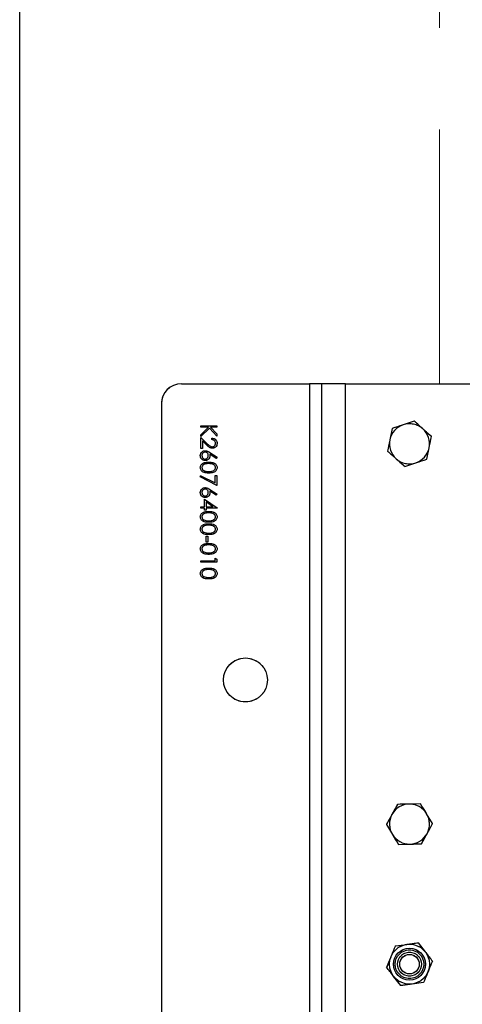
# Model space of a CAD drawing. Units: inches. Extents: x 0.3 to 7.9, y 0.2 to 11.3.
# Drawn here: x 0.8 to 1.3, y 7.1 to 8.1 of the extents above; entities that cross this region are included whole.
import ezdxf

# ---------------------------------------------------------------- set-up
doc = ezdxf.new("R2010")
doc.units = ezdxf.units.IN
doc.header["$MEASUREMENT"] = 0
doc.linetypes.add('PHANTOM', pattern=[0.5, 0.25, -0.05, 0.05, -0.05, 0.05, -0.05])

msp = doc.modelspace()

# ---------------------------------------------------------------- linework, layer by layer
at = {"color": 7, "linetype": 'Continuous', "lineweight": 25}
for p, q in [((0.82677, 0.15748), (0.82677, 11.33858)), ((0.98588, 7.73393), (1.11187, 7.73393)), ((1.11187, 7.73393), (1.11187, 5.23787)), ((1.12368, 7.73393), (1.11187, 7.73393)), ((1.12368, 7.73393), (1.12368, 5.23787)), ((1.1473, 7.73393), (1.12368, 7.73393)), ((1.1473, 5.23787), (1.1473, 7.73393)), ((1.1473, 7.73393), (1.27328, 7.73393)), ((0.9662, 7.71424), (0.9662, 5.25755)), ((1.00486, 7.69254), (1.02061, 7.69254)), ((1.00486, 7.69113), (1.00486, 7.69254)), ((1.01246, 7.69113), (1.00486, 7.69113)), ((1.00486, 7.68382), (1.01246, 7.69113)), ((1.01355, 7.69029), (1.00486, 7.68194)), ((1.02061, 7.68255), (1.01355, 7.69029)), ((1.01462, 7.69113), (1.02061, 7.68456)), ((1.02061, 7.69113), (1.01462, 7.69113)), ((1.02061, 7.69254), (1.02061, 7.69113)), ((1.19337, 7.69005), (1.19103, 7.67892)), ((1.21497, 7.69712), (1.20417, 7.69358)), ((1.00486, 7.68194), (1.00486, 7.68382)), ((1.00486, 7.68103), (1.01138, 7.67493)), ((1.00486, 7.67033), (1.00486, 7.68103)), ((1.01577, 7.67901), (1.01577, 7.68043)), ((1.02061, 7.68456), (1.02061, 7.68255)), ((1.00648, 7.67033), (1.00486, 7.67033)), ((1.00648, 7.67766), (1.00648, 7.67033)), ((1.01068, 7.67372), (1.00648, 7.67766)), ((1.22722, 7.6597), (1.22956, 7.67083)), ((1.02016, 7.66056), (1.0138, 7.66472)), ((1.01383, 7.66635), (1.02102, 7.66165)), ((1.02102, 7.66165), (1.02016, 7.66056)), ((1.20562, 7.65263), (1.21642, 7.65617)), ((1.00446, 7.64227), (1.00513, 7.64349)), ((1.02061, 7.63399), (1.00446, 7.64227)), ((1.00513, 7.64349), (1.019, 7.63638)), ((1.019, 7.64368), (1.02061, 7.64368)), ((1.019, 7.63638), (1.019, 7.64368)), ((1.02061, 7.64368), (1.02061, 7.63399)), ((1.02016, 7.62422), (1.0138, 7.62838)), ((1.01383, 7.63001), (1.02102, 7.62531)), ((1.02102, 7.62531), (1.02016, 7.62422)), ((1.00486, 7.61299), (1.0085, 7.61299)), ((1.00486, 7.61158), (1.00486, 7.61299)), ((1.0085, 7.62046), (1.02102, 7.61187)), ((1.0085, 7.61299), (1.0085, 7.62046)), ((1.01011, 7.61769), (1.01011, 7.61299)), ((1.01695, 7.61299), (1.01011, 7.61769)), ((1.01011, 7.61299), (1.01695, 7.61299)), ((1.0085, 7.61158), (1.00486, 7.61158)), ((1.0085, 7.60976), (1.0085, 7.61158)), ((1.01011, 7.60976), (1.0085, 7.60976)), ((1.01011, 7.61158), (1.01011, 7.60976)), ((1.02102, 7.61158), (1.01011, 7.61158)), ((1.02102, 7.61187), (1.02102, 7.61158)), ((1.01011, 7.58412), (1.01173, 7.58412)), ((1.01011, 7.57806), (1.01011, 7.58412)), ((1.01173, 7.58412), (1.01173, 7.57806)), ((1.01173, 7.57806), (1.01011, 7.57806)), ((1.00486, 7.55989), (1.019, 7.55989)), ((1.00486, 7.55848), (1.00486, 7.55989)), ((1.02061, 7.55848), (1.00486, 7.55848)), ((1.019, 7.56232), (1.02061, 7.56139)), ((1.019, 7.55989), (1.019, 7.56232)), ((1.02061, 7.56139), (1.02061, 7.55848)), ((1.22119, 7.3208), (1.20983, 7.32054)), ((1.23302, 7.30139), (1.22711, 7.3111)), ((1.18757, 7.30033), (1.19348, 7.29062)), ((1.19939, 7.28091), (1.21075, 7.28118)), ((1.19638, 7.18104), (1.20765, 7.18257)), ((1.21891, 7.1841), (1.22586, 7.17511)), ((1.20168, 7.14203), (1.19472, 7.15102)), ((1.2242, 7.14509), (1.21294, 7.14356))]:
    msp.add_line(p, q, dxfattribs=at)
at = {"color": 7, "linetype": 'PHANTOM', "lineweight": 18}
for p, q in [((1.23982, 7.73393), (1.23982, 8.83236)), ((0.98588, 7.73393), (1.11187, 7.73393)), ((1.11187, 7.73393), (1.11187, 5.23787)), ((1.12368, 7.73393), (1.11187, 7.73393)), ((1.12368, 7.73393), (1.12368, 5.23787)), ((1.1473, 7.73393), (1.12368, 7.73393)), ((1.1473, 5.23787), (1.1473, 7.73393)), ((1.1473, 7.73393), (1.27328, 7.73393)), ((0.9662, 7.71424), (0.9662, 5.25755)), ((1.00486, 7.69254), (1.02061, 7.69254)), ((1.00486, 7.69113), (1.00486, 7.69254)), ((1.01246, 7.69113), (1.00486, 7.69113)), ((1.00486, 7.68382), (1.01246, 7.69113)), ((1.01355, 7.69029), (1.00486, 7.68194)), ((1.02061, 7.68255), (1.01355, 7.69029)), ((1.01462, 7.69113), (1.02061, 7.68456)), ((1.02061, 7.69113), (1.01462, 7.69113)), ((1.02061, 7.69254), (1.02061, 7.69113)), ((1.19337, 7.69005), (1.19103, 7.67892)), ((1.21497, 7.69712), (1.20417, 7.69358)), ((1.00486, 7.68194), (1.00486, 7.68382)), ((1.00486, 7.68103), (1.01138, 7.67493)), ((1.00486, 7.67033), (1.00486, 7.68103)), ((1.01577, 7.67901), (1.01577, 7.68043)), ((1.02061, 7.68456), (1.02061, 7.68255)), ((1.00648, 7.67033), (1.00486, 7.67033)), ((1.00648, 7.67766), (1.00648, 7.67033)), ((1.01068, 7.67372), (1.00648, 7.67766)), ((1.22722, 7.6597), (1.22956, 7.67083)), ((1.02016, 7.66056), (1.0138, 7.66472)), ((1.01383, 7.66635), (1.02102, 7.66165)), ((1.02102, 7.66165), (1.02016, 7.66056)), ((1.20562, 7.65263), (1.21642, 7.65617)), ((1.00446, 7.64227), (1.00513, 7.64349)), ((1.02061, 7.63399), (1.00446, 7.64227)), ((1.00513, 7.64349), (1.019, 7.63638)), ((1.019, 7.64368), (1.02061, 7.64368)), ((1.019, 7.63638), (1.019, 7.64368)), ((1.02061, 7.64368), (1.02061, 7.63399)), ((1.02016, 7.62422), (1.0138, 7.62838)), ((1.01383, 7.63001), (1.02102, 7.62531)), ((1.02102, 7.62531), (1.02016, 7.62422)), ((1.00486, 7.61299), (1.0085, 7.61299)), ((1.00486, 7.61158), (1.00486, 7.61299)), ((1.0085, 7.62046), (1.02102, 7.61187)), ((1.0085, 7.61299), (1.0085, 7.62046)), ((1.01695, 7.61299), (1.01011, 7.61769)), ((1.01011, 7.61769), (1.01011, 7.61299)), ((1.01011, 7.61299), (1.01695, 7.61299)), ((1.0085, 7.61158), (1.00486, 7.61158)), ((1.0085, 7.60976), (1.0085, 7.61158)), ((1.01011, 7.60976), (1.0085, 7.60976)), ((1.01011, 7.61158), (1.01011, 7.60976)), ((1.02102, 7.61158), (1.01011, 7.61158)), ((1.02102, 7.61187), (1.02102, 7.61158)), ((1.01011, 7.58412), (1.01173, 7.58412)), ((1.01011, 7.57806), (1.01011, 7.58412)), ((1.01173, 7.58412), (1.01173, 7.57806)), ((1.01173, 7.57806), (1.01011, 7.57806)), ((1.00486, 7.55989), (1.019, 7.55989)), ((1.00486, 7.55848), (1.00486, 7.55989)), ((1.02061, 7.55848), (1.00486, 7.55848)), ((1.019, 7.56232), (1.02061, 7.56139)), ((1.019, 7.55989), (1.019, 7.56232)), ((1.02061, 7.56139), (1.02061, 7.55848)), ((1.22119, 7.3208), (1.20983, 7.32054)), ((1.23302, 7.30139), (1.22711, 7.3111)), ((1.18757, 7.30033), (1.19348, 7.29062)), ((1.19939, 7.28091), (1.21075, 7.28118)), ((1.19638, 7.18104), (1.20765, 7.18257)), ((1.21891, 7.1841), (1.22586, 7.17511)), ((1.20168, 7.14203), (1.19472, 7.15102)), ((1.2242, 7.14509), (1.21294, 7.14356))]:
    msp.add_line(p, q, dxfattribs=at)
at = {"color": 7, "linetype": 'Continuous', "lineweight": 25}
for centre, radius in [((1.04888, 7.44259), 0.02165), ((1.21029, 7.16306), 0.01969), ((1.21029, 7.16306), 0.01562), ((1.21029, 7.16306), 0.01406), ((1.21029, 7.16306), 0.01181), ((1.21029, 7.16306), 0.00963)]:
    msp.add_circle(centre, radius, dxfattribs=at)
at = {"color": 7, "linetype": 'PHANTOM', "lineweight": 18}
for centre, radius in [((1.04888, 7.44259), 0.02165), ((1.21029, 7.16306), 0.01969), ((1.21029, 7.16306), 0.01562), ((1.21029, 7.16306), 0.01406), ((1.21029, 7.16306), 0.01181), ((1.21029, 7.16306), 0.00963)]:
    msp.add_circle(centre, radius, dxfattribs=at)
at = {"color": 7, "linetype": 'Continuous', "lineweight": 25}
for centre, start, end in [((0.98588, 7.71424), 90, 180), ((1.21029, 7.67487), 108.13038, 168.13038), ((1.21029, 7.67487), 48.13038, 108.13038), ((1.21029, 7.67487), 348.13038, 48.13038), ((1.21029, 7.67487), 168.13038, 228.13038), ((1.21029, 7.67487), 288.13038, 348.13038), ((1.21029, 7.67487), 228.13038, 288.13038), ((1.21029, 7.30086), 91.33905, 151.33905), ((1.21029, 7.30086), 31.33905, 91.33905), ((1.21029, 7.30086), 151.33905, 211.33905), ((1.21029, 7.30086), 331.33905, 31.33905), ((1.21029, 7.30086), 211.33905, 271.33905), ((1.21029, 7.30086), 271.33905, 331.33905)]:
    msp.add_arc(centre, 0.01969, start, end, dxfattribs=at)
at = {"color": 7, "linetype": 'PHANTOM', "lineweight": 18}
for centre, start, end in [((0.98588, 7.71424), 90, 180), ((1.21029, 7.67487), 108.13038, 168.13038), ((1.21029, 7.67487), 48.13038, 108.13038), ((1.21029, 7.67487), 348.13038, 48.13038), ((1.21029, 7.67487), 168.13038, 228.13038), ((1.21029, 7.67487), 288.13038, 348.13038), ((1.21029, 7.67487), 228.13038, 288.13038), ((1.21029, 7.30086), 91.33905, 151.33905), ((1.21029, 7.30086), 31.33905, 91.33905), ((1.21029, 7.30086), 151.33905, 211.33905), ((1.21029, 7.30086), 331.33905, 31.33905), ((1.21029, 7.30086), 211.33905, 271.33905), ((1.21029, 7.30086), 271.33905, 331.33905)]:
    msp.add_arc(centre, 0.01969, start, end, dxfattribs=at)
at = {"color": 7, "linetype": 'Continuous', "lineweight": 25}
for points, knots in [([(1.20417, 7.69358), (1.20391, 7.6935), (1.20026, 7.6923), (1.19669, 7.69113), (1.19337, 7.69005)], [0, 0, 0, 0, 0.0702006, 1, 1, 1, 1]), ([(1.22343, 7.68953), (1.22117, 7.69156), (1.21831, 7.69413), (1.21555, 7.6966), (1.21497, 7.69712)], [0, 0, 0, 0, 0.788999, 1, 1, 1, 1]), ([(1.23189, 7.68195), (1.22975, 7.68387), (1.22696, 7.68637), (1.2241, 7.68894), (1.22343, 7.68953)], [0, 0, 0, 0, 0.768151, 1, 1, 1, 1]), ([(1.01577, 7.68043), (1.01653, 7.68034), (1.01806, 7.68015), (1.01981, 7.67881), (1.02086, 7.6771), (1.02097, 7.67589), (1.02102, 7.67529)], [0, 0, 0, 0, 0.280033, 0.559551, 0.779669, 1, 1, 1, 1]), ([(1.22956, 7.67083), (1.22961, 7.67109), (1.2304, 7.67485), (1.23118, 7.67853), (1.23189, 7.68195)], [0, 0, 0, 0, 0.070201, 1, 1, 1, 1]), ([(1.01633, 7.67053), (1.01571, 7.6706), (1.01446, 7.67073), (1.01257, 7.67199), (1.0114, 7.67306), (1.01068, 7.67372)], [0, 0, 0, 0, 0.279288, 0.559154, 1, 1, 1, 1]), ([(1.01138, 7.67493), (1.01216, 7.67417), (1.01324, 7.67312), (1.01492, 7.67207), (1.01578, 7.67199), (1.01621, 7.67195)], [0, 0, 0, 0, 0.560755, 0.780531, 1, 1, 1, 1]), ([(1.0194, 7.67536), (1.01935, 7.6759), (1.01924, 7.67698), (1.01825, 7.67819), (1.01702, 7.67884), (1.01619, 7.67896), (1.01577, 7.67901)], [0, 0, 0, 0, 0.279729, 0.558969, 0.779193, 1, 1, 1, 1]), ([(1.01621, 7.67195), (1.0167, 7.67201), (1.01767, 7.67215), (1.0187, 7.67311), (1.01931, 7.67421), (1.01937, 7.67498), (1.0194, 7.67536)], [0, 0, 0, 0, 0.279151, 0.55896, 0.779341, 1, 1, 1, 1]), ([(1.02102, 7.67529), (1.02095, 7.67459), (1.02082, 7.67319), (1.01954, 7.67163), (1.01798, 7.67068), (1.01688, 7.67058), (1.01633, 7.67053)], [0, 0, 0, 0, 0.27989, 0.559224, 0.779582, 1, 1, 1, 1]), ([(1.19103, 7.67892), (1.19097, 7.67866), (1.19018, 7.6749), (1.18941, 7.67122), (1.18869, 7.6678)], [0, 0, 0, 0, 0.070201, 1, 1, 1, 1]), ([(1.00446, 7.66334), (1.00455, 7.66405), (1.00471, 7.66545), (1.00599, 7.66704), (1.0076, 7.66795), (1.0087, 7.66806), (1.00926, 7.66811)], [0, 0, 0, 0, 0.279672, 0.559096, 0.779558, 1, 1, 1, 1]), ([(1.00928, 7.65842), (1.00856, 7.6585), (1.00712, 7.65867), (1.00553, 7.66001), (1.00462, 7.66165), (1.00451, 7.66278), (1.00446, 7.66334)], [0, 0, 0, 0, 0.2796932, 0.5589577, 0.779486, 1, 1, 1, 1]), ([(1.0092, 7.6667), (1.00872, 7.66663), (1.00775, 7.66649), (1.00675, 7.66551), (1.00616, 7.66441), (1.0061, 7.66365), (1.00608, 7.66327)], [0, 0, 0, 0, 0.278993, 0.558795, 0.779267, 1, 1, 1, 1]), ([(1.00608, 7.66327), (1.00612, 7.66278), (1.00622, 7.66182), (1.00703, 7.66069), (1.00806, 7.65995), (1.00882, 7.65987), (1.0092, 7.65983)], [0, 0, 0, 0, 0.280022, 0.559893, 0.780009, 1, 1, 1, 1]), ([(1.01233, 7.66339), (1.01229, 7.66387), (1.01221, 7.66483), (1.01138, 7.66593), (1.01033, 7.66659), (1.00957, 7.66666), (1.0092, 7.6667)], [0, 0, 0, 0, 0.280131, 0.559468, 0.779693, 1, 1, 1, 1]), ([(1.0092, 7.65983), (1.00969, 7.65991), (1.01068, 7.66005), (1.01168, 7.66108), (1.01225, 7.66222), (1.01231, 7.663), (1.01233, 7.66339)], [0, 0, 0, 0, 0.2787843, 0.5585977, 0.7791439, 1, 1, 1, 1]), ([(1.00926, 7.66811), (1.01018, 7.66796), (1.01183, 7.66768), (1.01322, 7.66676), (1.01383, 7.66635)], [0, 0, 0, 0, 0.558276, 1, 1, 1, 1]), ([(1.01395, 7.66309), (1.01387, 7.6624), (1.01371, 7.66102), (1.01245, 7.65949), (1.01091, 7.65856), (1.00983, 7.65847), (1.00928, 7.65842)], [0, 0, 0, 0, 0.2796384, 0.5593258, 0.7795267, 1, 1, 1, 1]), ([(1.0138, 7.66472), (1.01385, 7.66442), (1.01393, 7.66388), (1.01394, 7.66333), (1.01395, 7.66309)], [0, 0, 0, 0, 0.55991, 1, 1, 1, 1]), ([(1.18869, 7.6678), (1.18927, 7.66728), (1.19203, 7.66481), (1.19489, 7.66224), (1.19715, 7.66022)], [0, 0, 0, 0, 0.211001, 1, 1, 1, 1]), ([(1.00446, 7.65154), (1.0045, 7.652), (1.00457, 7.65292), (1.0052, 7.65418), (1.00614, 7.65519), (1.00851, 7.65665), (1.01086, 7.65674), (1.01273, 7.6568)], [0, 0, 0, 0, 0.125289, 0.250563, 0.375842, 0.501316, 1, 1, 1, 1]), ([(1.01273, 7.6461), (1.01084, 7.64619), (1.00801, 7.64632), (1.0054, 7.64846), (1.00457, 7.65015), (1.0045, 7.65108), (1.00446, 7.65154)], [0, 0, 0, 0, 0.499403, 0.74877, 0.874383, 1, 1, 1, 1]), ([(1.01274, 7.65539), (1.01127, 7.65538), (1.00906, 7.65536), (1.00692, 7.65385), (1.00619, 7.65257), (1.00611, 7.65185), (1.00608, 7.65149)], [0, 0, 0, 0, 0.500306, 0.749093, 0.874601, 1, 1, 1, 1]), ([(1.00608, 7.65149), (1.00613, 7.65106), (1.00624, 7.6502), (1.00714, 7.64887), (1.00816, 7.6484), (1.00878, 7.64811)], [0, 0, 0, 0, 0.280257, 0.560781, 1, 1, 1, 1]), ([(1.01273, 7.6568), (1.01461, 7.65674), (1.01696, 7.65667), (1.01933, 7.6552), (1.02027, 7.65418), (1.0209, 7.65292), (1.02098, 7.652), (1.02102, 7.65154)], [0, 0, 0, 0, 0.498691, 0.624167, 0.749473, 0.874745, 1, 1, 1, 1]), ([(1.02102, 7.65154), (1.02098, 7.65108), (1.0209, 7.65015), (1.02008, 7.64846), (1.01746, 7.64633), (1.01462, 7.64619), (1.01273, 7.6461)], [0, 0, 0, 0, 0.1256, 0.251197, 0.500581, 1, 1, 1, 1]), ([(1.0194, 7.65149), (1.01937, 7.65185), (1.01929, 7.65258), (1.01874, 7.65353), (1.01797, 7.6543), (1.01604, 7.65533), (1.01421, 7.65537), (1.01274, 7.65539)], [0, 0, 0, 0, 0.125142, 0.250408, 0.375537, 0.500854, 1, 1, 1, 1]), ([(1.01274, 7.64752), (1.0142, 7.64758), (1.01639, 7.64766), (1.01856, 7.64914), (1.01929, 7.65041), (1.01936, 7.65113), (1.0194, 7.65149)], [0, 0, 0, 0, 0.500088, 0.749029, 0.874603, 1, 1, 1, 1]), ([(1.19715, 7.66022), (1.19782, 7.65962), (1.20068, 7.65705), (1.20347, 7.65455), (1.20562, 7.65263)], [0, 0, 0, 0, 0.231849, 1, 1, 1, 1]), ([(1.21642, 7.65617), (1.21667, 7.65625), (1.22032, 7.65745), (1.2239, 7.65862), (1.22722, 7.6597)], [0, 0, 0, 0, 0.070201, 1, 1, 1, 1]), ([(1.00878, 7.64811), (1.00951, 7.64791), (1.0108, 7.64755), (1.01215, 7.64753), (1.01274, 7.64752)], [0, 0, 0, 0, 0.559599, 1, 1, 1, 1]), ([(1.00446, 7.627), (1.00455, 7.6277), (1.00471, 7.62911), (1.00599, 7.6307), (1.0076, 7.63161), (1.0087, 7.63172), (1.00926, 7.63177)], [0, 0, 0, 0, 0.279672, 0.559096, 0.779558, 1, 1, 1, 1]), ([(1.00926, 7.63177), (1.01018, 7.63162), (1.01183, 7.63134), (1.01322, 7.63042), (1.01383, 7.63001)], [0, 0, 0, 0, 0.558276, 1, 1, 1, 1]), ([(1.00928, 7.62208), (1.00856, 7.62216), (1.00712, 7.62233), (1.00553, 7.62367), (1.00462, 7.62531), (1.00451, 7.62644), (1.00446, 7.627)], [0, 0, 0, 0, 0.2796932, 0.5589577, 0.779486, 1, 1, 1, 1]), ([(1.0092, 7.63036), (1.00872, 7.63029), (1.00775, 7.63015), (1.00675, 7.62917), (1.00616, 7.62806), (1.0061, 7.6273), (1.00608, 7.62692)], [0, 0, 0, 0, 0.278993, 0.558795, 0.779267, 1, 1, 1, 1]), ([(1.00608, 7.62692), (1.00612, 7.62644), (1.00622, 7.62547), (1.00703, 7.62435), (1.00806, 7.62361), (1.00882, 7.62353), (1.0092, 7.62349)], [0, 0, 0, 0, 0.280022, 0.559893, 0.780009, 1, 1, 1, 1]), ([(1.01233, 7.62705), (1.01229, 7.62753), (1.01221, 7.62849), (1.01138, 7.62959), (1.01033, 7.63025), (1.00957, 7.63032), (1.0092, 7.63036)], [0, 0, 0, 0, 0.2801307, 0.5594682, 0.7796927, 1, 1, 1, 1]), ([(1.0092, 7.62349), (1.00969, 7.62356), (1.01068, 7.62371), (1.01168, 7.62474), (1.01225, 7.62588), (1.01231, 7.62666), (1.01233, 7.62705)], [0, 0, 0, 0, 0.278784, 0.558598, 0.779144, 1, 1, 1, 1]), ([(1.01395, 7.62675), (1.01387, 7.62606), (1.01371, 7.62468), (1.01245, 7.62315), (1.01091, 7.62221), (1.00983, 7.62212), (1.00928, 7.62208)], [0, 0, 0, 0, 0.2796384, 0.5593258, 0.7795267, 1, 1, 1, 1]), ([(1.0138, 7.62838), (1.01385, 7.62808), (1.01393, 7.62754), (1.01394, 7.62699), (1.01395, 7.62675)], [0, 0, 0, 0, 0.55991, 1, 1, 1, 1]), ([(1.00446, 7.60308), (1.0045, 7.60354), (1.00457, 7.60446), (1.0052, 7.60572), (1.00614, 7.60674), (1.00851, 7.60819), (1.01086, 7.60828), (1.01273, 7.60835)], [0, 0, 0, 0, 0.125289, 0.250563, 0.375842, 0.501316, 1, 1, 1, 1]), ([(1.01273, 7.59765), (1.01084, 7.59774), (1.00801, 7.59787), (1.0054, 7.60001), (1.00457, 7.60169), (1.0045, 7.60262), (1.00446, 7.60308)], [0, 0, 0, 0, 0.499403, 0.74877, 0.874383, 1, 1, 1, 1]), ([(1.01274, 7.60694), (1.01127, 7.60693), (1.00906, 7.60691), (1.00692, 7.60539), (1.00619, 7.60412), (1.00611, 7.6034), (1.00608, 7.60304)], [0, 0, 0, 0, 0.500306, 0.749093, 0.874601, 1, 1, 1, 1]), ([(1.00608, 7.60304), (1.00613, 7.60261), (1.00624, 7.60175), (1.00714, 7.60042), (1.00816, 7.59995), (1.00878, 7.59966)], [0, 0, 0, 0, 0.280257, 0.560781, 1, 1, 1, 1]), ([(1.01273, 7.60835), (1.01461, 7.60829), (1.01696, 7.60821), (1.01933, 7.60675), (1.02027, 7.60572), (1.0209, 7.60447), (1.02098, 7.60354), (1.02102, 7.60308)], [0, 0, 0, 0, 0.498691, 0.624167, 0.749473, 0.874745, 1, 1, 1, 1]), ([(1.02102, 7.60308), (1.02098, 7.60262), (1.0209, 7.60169), (1.02008, 7.6), (1.01746, 7.59788), (1.01462, 7.59774), (1.01273, 7.59765)], [0, 0, 0, 0, 0.1256, 0.251197, 0.500581, 1, 1, 1, 1]), ([(1.0194, 7.60304), (1.01937, 7.6034), (1.01929, 7.60412), (1.01874, 7.60508), (1.01797, 7.60584), (1.01604, 7.60688), (1.01421, 7.60691), (1.01274, 7.60694)], [0, 0, 0, 0, 0.125142, 0.250408, 0.375537, 0.500854, 1, 1, 1, 1]), ([(1.01274, 7.59906), (1.0142, 7.59912), (1.01639, 7.59921), (1.01856, 7.60068), (1.01929, 7.60196), (1.01936, 7.60268), (1.0194, 7.60304)], [0, 0, 0, 0, 0.500088, 0.749029, 0.874603, 1, 1, 1, 1]), ([(1.00446, 7.59097), (1.0045, 7.59143), (1.00457, 7.59235), (1.0052, 7.59361), (1.00614, 7.59462), (1.00851, 7.59608), (1.01086, 7.59617), (1.01273, 7.59624)], [0, 0, 0, 0, 0.125289, 0.250563, 0.375842, 0.501316, 1, 1, 1, 1]), ([(1.01274, 7.59482), (1.01127, 7.59481), (1.00906, 7.5948), (1.00692, 7.59328), (1.00619, 7.592), (1.00611, 7.59128), (1.00608, 7.59092)], [0, 0, 0, 0, 0.500306, 0.749093, 0.874601, 1, 1, 1, 1]), ([(1.00878, 7.59966), (1.00951, 7.59946), (1.0108, 7.5991), (1.01215, 7.59907), (1.01274, 7.59906)], [0, 0, 0, 0, 0.559599, 1, 1, 1, 1]), ([(1.01273, 7.59624), (1.01461, 7.59617), (1.01696, 7.5961), (1.01933, 7.59463), (1.02027, 7.59361), (1.0209, 7.59235), (1.02098, 7.59143), (1.02102, 7.59097)], [0, 0, 0, 0, 0.498691, 0.624167, 0.749473, 0.874745, 1, 1, 1, 1]), ([(1.0194, 7.59092), (1.01937, 7.59128), (1.01929, 7.59201), (1.01874, 7.59296), (1.01797, 7.59373), (1.01604, 7.59476), (1.01421, 7.5948), (1.01274, 7.59482)], [0, 0, 0, 0, 0.125142, 0.250408, 0.375537, 0.500854, 1, 1, 1, 1]), ([(1.01273, 7.58553), (1.01084, 7.58562), (1.00801, 7.58575), (1.0054, 7.58789), (1.00457, 7.58958), (1.0045, 7.59051), (1.00446, 7.59097)], [0, 0, 0, 0, 0.499403, 0.74877, 0.874383, 1, 1, 1, 1]), ([(1.00608, 7.59092), (1.00613, 7.59049), (1.00624, 7.58963), (1.00714, 7.5883), (1.00816, 7.58783), (1.00878, 7.58754)], [0, 0, 0, 0, 0.280257, 0.560781, 1, 1, 1, 1]), ([(1.00878, 7.58754), (1.00951, 7.58734), (1.0108, 7.58699), (1.01215, 7.58696), (1.01274, 7.58695)], [0, 0, 0, 0, 0.559599, 1, 1, 1, 1]), ([(1.02102, 7.59097), (1.02098, 7.59051), (1.0209, 7.58958), (1.02008, 7.58789), (1.01746, 7.58576), (1.01462, 7.58563), (1.01273, 7.58553)], [0, 0, 0, 0, 0.1256, 0.251197, 0.500581, 1, 1, 1, 1]), ([(1.01274, 7.58695), (1.0142, 7.58701), (1.01639, 7.58709), (1.01856, 7.58857), (1.01929, 7.58984), (1.01936, 7.59056), (1.0194, 7.59092)], [0, 0, 0, 0, 0.500088, 0.749029, 0.874603, 1, 1, 1, 1]), ([(1.00446, 7.57159), (1.0045, 7.57205), (1.00457, 7.57297), (1.0052, 7.57422), (1.00614, 7.57524), (1.00851, 7.5767), (1.01086, 7.57678), (1.01273, 7.57685)], [0, 0, 0, 0, 0.1252888, 0.2505625, 0.3758419, 0.5013163, 1, 1, 1, 1]), ([(1.01274, 7.57544), (1.01127, 7.57543), (1.00906, 7.57541), (1.00692, 7.5739), (1.00619, 7.57262), (1.00611, 7.5719), (1.00608, 7.57154)], [0, 0, 0, 0, 0.500306, 0.749093, 0.874601, 1, 1, 1, 1]), ([(1.01273, 7.57685), (1.01461, 7.57679), (1.01696, 7.57672), (1.01933, 7.57525), (1.02027, 7.57422), (1.0209, 7.57297), (1.02098, 7.57205), (1.02102, 7.57159)], [0, 0, 0, 0, 0.4986913, 0.6241665, 0.7494728, 0.8747451, 1, 1, 1, 1]), ([(1.0194, 7.57154), (1.01937, 7.5719), (1.01929, 7.57262), (1.01874, 7.57358), (1.01797, 7.57435), (1.01604, 7.57538), (1.01421, 7.57541), (1.01274, 7.57544)], [0, 0, 0, 0, 0.125142, 0.250408, 0.375537, 0.500854, 1, 1, 1, 1]), ([(1.01273, 7.56615), (1.01084, 7.56624), (1.00801, 7.56637), (1.0054, 7.56851), (1.00457, 7.5702), (1.0045, 7.57113), (1.00446, 7.57159)], [0, 0, 0, 0, 0.499403, 0.74877, 0.874383, 1, 1, 1, 1]), ([(1.00608, 7.57154), (1.00613, 7.57111), (1.00624, 7.57025), (1.00714, 7.56892), (1.00816, 7.56845), (1.00878, 7.56816)], [0, 0, 0, 0, 0.280257, 0.560781, 1, 1, 1, 1]), ([(1.00878, 7.56816), (1.00951, 7.56796), (1.0108, 7.5676), (1.01215, 7.56758), (1.01274, 7.56757)], [0, 0, 0, 0, 0.559599, 1, 1, 1, 1]), ([(1.02102, 7.57159), (1.02098, 7.57112), (1.0209, 7.5702), (1.02008, 7.56851), (1.01746, 7.56638), (1.01462, 7.56624), (1.01273, 7.56615)], [0, 0, 0, 0, 0.1256, 0.251197, 0.500581, 1, 1, 1, 1]), ([(1.01274, 7.56757), (1.0142, 7.56762), (1.01639, 7.56771), (1.01856, 7.56919), (1.01929, 7.57046), (1.01936, 7.57118), (1.0194, 7.57154)], [0, 0, 0, 0, 0.500088, 0.749029, 0.874603, 1, 1, 1, 1]), ([(1.00446, 7.54736), (1.0045, 7.54782), (1.00457, 7.54874), (1.0052, 7.55), (1.00614, 7.55101), (1.00851, 7.55247), (1.01086, 7.55256), (1.01273, 7.55263)], [0, 0, 0, 0, 0.1252888, 0.2505625, 0.3758419, 0.5013163, 1, 1, 1, 1]), ([(1.01273, 7.54192), (1.01084, 7.54201), (1.00801, 7.54214), (1.0054, 7.54428), (1.00457, 7.54597), (1.0045, 7.5469), (1.00446, 7.54736)], [0, 0, 0, 0, 0.499403, 0.74877, 0.874383, 1, 1, 1, 1]), ([(1.01274, 7.55121), (1.01127, 7.5512), (1.00906, 7.55119), (1.00692, 7.54967), (1.00619, 7.54839), (1.00611, 7.54767), (1.00608, 7.54731)], [0, 0, 0, 0, 0.500306, 0.749093, 0.874601, 1, 1, 1, 1]), ([(1.00608, 7.54731), (1.00613, 7.54688), (1.00624, 7.54602), (1.00714, 7.54469), (1.00816, 7.54422), (1.00878, 7.54393)], [0, 0, 0, 0, 0.280257, 0.560781, 1, 1, 1, 1]), ([(1.01273, 7.55263), (1.01461, 7.55256), (1.01696, 7.55249), (1.01933, 7.55102), (1.02027, 7.55), (1.0209, 7.54874), (1.02098, 7.54782), (1.02102, 7.54736)], [0, 0, 0, 0, 0.498691, 0.624167, 0.749473, 0.874745, 1, 1, 1, 1]), ([(1.02102, 7.54736), (1.02098, 7.5469), (1.0209, 7.54597), (1.02008, 7.54428), (1.01746, 7.54215), (1.01462, 7.54202), (1.01273, 7.54192)], [0, 0, 0, 0, 0.1256, 0.251197, 0.500581, 1, 1, 1, 1]), ([(1.0194, 7.54731), (1.01937, 7.54767), (1.01929, 7.5484), (1.01874, 7.54935), (1.01797, 7.55012), (1.01604, 7.55115), (1.01421, 7.55119), (1.01274, 7.55121)], [0, 0, 0, 0, 0.125142, 0.250408, 0.375537, 0.500854, 1, 1, 1, 1]), ([(1.01274, 7.54334), (1.0142, 7.5434), (1.01639, 7.54348), (1.01856, 7.54496), (1.01929, 7.54623), (1.01936, 7.54695), (1.0194, 7.54731)], [0, 0, 0, 0, 0.500088, 0.749029, 0.874603, 1, 1, 1, 1]), ([(1.00878, 7.54393), (1.00951, 7.54373), (1.0108, 7.54338), (1.01215, 7.54335), (1.01274, 7.54334)], [0, 0, 0, 0, 0.559599, 1, 1, 1, 1]), ([(1.19847, 7.32027), (1.19709, 7.31775), (1.19529, 7.31446), (1.19345, 7.31108), (1.19302, 7.3103)], [0, 0, 0, 0, 0.768151, 1, 1, 1, 1]), ([(1.20983, 7.32054), (1.20956, 7.32053), (1.20573, 7.32044), (1.20197, 7.32035), (1.19847, 7.32027)], [0, 0, 0, 0, 0.070201, 1, 1, 1, 1]), ([(1.22711, 7.3111), (1.22697, 7.31133), (1.22497, 7.31461), (1.22301, 7.31782), (1.22119, 7.3208)], [0, 0, 0, 0, 0.0702006, 1, 1, 1, 1]), ([(1.19302, 7.3103), (1.19156, 7.30764), (1.18972, 7.30426), (1.18794, 7.30101), (1.18757, 7.30033)], [0, 0, 0, 0, 0.788999, 1, 1, 1, 1]), ([(1.22757, 7.29142), (1.22799, 7.2922), (1.22984, 7.29557), (1.23164, 7.29886), (1.23302, 7.30139)], [0, 0, 0, 0, 0.231849, 1, 1, 1, 1]), ([(1.19348, 7.29062), (1.19362, 7.29039), (1.19562, 7.28711), (1.19757, 7.2839), (1.19939, 7.28091)], [0, 0, 0, 0, 0.070201, 1, 1, 1, 1]), ([(1.22211, 7.28144), (1.22249, 7.28213), (1.22426, 7.28538), (1.22611, 7.28875), (1.22757, 7.29142)], [0, 0, 0, 0, 0.211001, 1, 1, 1, 1]), ([(1.21075, 7.28118), (1.21102, 7.28119), (1.21486, 7.28128), (1.21862, 7.28136), (1.22211, 7.28144)], [0, 0, 0, 0, 0.070201, 1, 1, 1, 1]), ([(1.19638, 7.18104), (1.19602, 7.18016), (1.19462, 7.17673), (1.19316, 7.17317), (1.19208, 7.17052)], [0, 0, 0, 0, 0.2575513, 1, 1, 1, 1]), ([(1.20765, 7.18257), (1.20791, 7.18261), (1.21172, 7.18312), (1.21544, 7.18363), (1.21891, 7.1841)], [0, 0, 0, 0, 0.070201, 1, 1, 1, 1]), ([(1.19208, 7.17052), (1.19168, 7.16957), (1.19023, 7.16601), (1.18881, 7.16254), (1.18777, 7.16001)], [0, 0, 0, 0, 0.2686336, 1, 1, 1, 1]), ([(1.22586, 7.17511), (1.22603, 7.1749), (1.22838, 7.17186), (1.23068, 7.16889), (1.23282, 7.16612)], [0, 0, 0, 0, 0.070201, 1, 1, 1, 1]), ([(1.19472, 7.15102), (1.19456, 7.15123), (1.19221, 7.15427), (1.18991, 7.15724), (1.18777, 7.16001)], [0, 0, 0, 0, 0.070201, 1, 1, 1, 1]), ([(1.23282, 7.16612), (1.23246, 7.16524), (1.23105, 7.16181), (1.22959, 7.15825), (1.22851, 7.1556)], [0, 0, 0, 0, 0.257551, 1, 1, 1, 1]), ([(1.22851, 7.1556), (1.22812, 7.15465), (1.22666, 7.15109), (1.22524, 7.14762), (1.2242, 7.14509)], [0, 0, 0, 0, 0.268634, 1, 1, 1, 1]), ([(1.21294, 7.14356), (1.21267, 7.14352), (1.21065, 7.14325), (1.20684, 7.14273), (1.20341, 7.14226), (1.20168, 7.14203)], [0, 0, 0, 0, 0.070063, 0.53077, 1, 1, 1, 1])]:
    msp.add_open_spline(points, degree=3, knots=knots, dxfattribs=at)
at = {"color": 7, "linetype": 'PHANTOM', "lineweight": 18}
for points, knots in [([(1.20417, 7.69358), (1.20391, 7.6935), (1.20026, 7.6923), (1.19669, 7.69113), (1.19337, 7.69005)], [0, 0, 0, 0, 0.070201, 1, 1, 1, 1]), ([(1.22343, 7.68953), (1.22117, 7.69156), (1.21831, 7.69413), (1.21555, 7.6966), (1.21497, 7.69712)], [0, 0, 0, 0, 0.788999, 1, 1, 1, 1]), ([(1.23189, 7.68195), (1.22975, 7.68387), (1.22696, 7.68637), (1.2241, 7.68894), (1.22343, 7.68953)], [0, 0, 0, 0, 0.7681507, 1, 1, 1, 1]), ([(1.01577, 7.68043), (1.01653, 7.68034), (1.01806, 7.68015), (1.01981, 7.67881), (1.02086, 7.6771), (1.02097, 7.67589), (1.02102, 7.67529)], [0, 0, 0, 0, 0.280033, 0.559551, 0.779669, 1, 1, 1, 1]), ([(1.22956, 7.67083), (1.22961, 7.67109), (1.2304, 7.67485), (1.23118, 7.67853), (1.23189, 7.68195)], [0, 0, 0, 0, 0.070201, 1, 1, 1, 1]), ([(1.01633, 7.67053), (1.01571, 7.6706), (1.01446, 7.67073), (1.01257, 7.67199), (1.0114, 7.67306), (1.01068, 7.67372)], [0, 0, 0, 0, 0.279288, 0.559154, 1, 1, 1, 1]), ([(1.01138, 7.67493), (1.01216, 7.67417), (1.01324, 7.67312), (1.01492, 7.67207), (1.01578, 7.67199), (1.01621, 7.67195)], [0, 0, 0, 0, 0.560755, 0.780531, 1, 1, 1, 1]), ([(1.0194, 7.67536), (1.01935, 7.6759), (1.01924, 7.67698), (1.01825, 7.67819), (1.01702, 7.67884), (1.01619, 7.67896), (1.01577, 7.67901)], [0, 0, 0, 0, 0.279729, 0.558969, 0.779193, 1, 1, 1, 1]), ([(1.01621, 7.67195), (1.0167, 7.67201), (1.01767, 7.67215), (1.0187, 7.67311), (1.01931, 7.67421), (1.01937, 7.67498), (1.0194, 7.67536)], [0, 0, 0, 0, 0.279151, 0.55896, 0.779341, 1, 1, 1, 1]), ([(1.02102, 7.67529), (1.02095, 7.67459), (1.02082, 7.67319), (1.01954, 7.67163), (1.01798, 7.67068), (1.01688, 7.67058), (1.01633, 7.67053)], [0, 0, 0, 0, 0.27989, 0.559224, 0.779582, 1, 1, 1, 1]), ([(1.19103, 7.67892), (1.19097, 7.67866), (1.19018, 7.6749), (1.18941, 7.67122), (1.18869, 7.6678)], [0, 0, 0, 0, 0.070201, 1, 1, 1, 1]), ([(1.00446, 7.66334), (1.00455, 7.66405), (1.00471, 7.66545), (1.00599, 7.66704), (1.0076, 7.66795), (1.0087, 7.66806), (1.00926, 7.66811)], [0, 0, 0, 0, 0.279672, 0.559096, 0.779558, 1, 1, 1, 1]), ([(1.00928, 7.65842), (1.00856, 7.6585), (1.00712, 7.65867), (1.00553, 7.66001), (1.00462, 7.66165), (1.00451, 7.66278), (1.00446, 7.66334)], [0, 0, 0, 0, 0.279693, 0.558958, 0.779486, 1, 1, 1, 1]), ([(1.0092, 7.6667), (1.00872, 7.66663), (1.00775, 7.66649), (1.00675, 7.66551), (1.00616, 7.66441), (1.0061, 7.66365), (1.00608, 7.66327)], [0, 0, 0, 0, 0.278993, 0.558795, 0.779267, 1, 1, 1, 1]), ([(1.00608, 7.66327), (1.00612, 7.66278), (1.00622, 7.66182), (1.00703, 7.66069), (1.00806, 7.65995), (1.00882, 7.65987), (1.0092, 7.65983)], [0, 0, 0, 0, 0.280022, 0.559893, 0.780009, 1, 1, 1, 1]), ([(1.01233, 7.66339), (1.01229, 7.66387), (1.01221, 7.66483), (1.01138, 7.66593), (1.01033, 7.66659), (1.00957, 7.66666), (1.0092, 7.6667)], [0, 0, 0, 0, 0.280131, 0.559468, 0.779693, 1, 1, 1, 1]), ([(1.0092, 7.65983), (1.00969, 7.65991), (1.01068, 7.66005), (1.01168, 7.66108), (1.01225, 7.66222), (1.01231, 7.663), (1.01233, 7.66339)], [0, 0, 0, 0, 0.278784, 0.558598, 0.779144, 1, 1, 1, 1]), ([(1.00926, 7.66811), (1.01018, 7.66796), (1.01183, 7.66768), (1.01322, 7.66676), (1.01383, 7.66635)], [0, 0, 0, 0, 0.558276, 1, 1, 1, 1]), ([(1.01395, 7.66309), (1.01387, 7.6624), (1.01371, 7.66102), (1.01245, 7.65949), (1.01091, 7.65856), (1.00983, 7.65847), (1.00928, 7.65842)], [0, 0, 0, 0, 0.2796384, 0.5593258, 0.7795267, 1, 1, 1, 1]), ([(1.0138, 7.66472), (1.01385, 7.66442), (1.01393, 7.66388), (1.01394, 7.66333), (1.01395, 7.66309)], [0, 0, 0, 0, 0.55991, 1, 1, 1, 1]), ([(1.18869, 7.6678), (1.18927, 7.66728), (1.19203, 7.66481), (1.19489, 7.66224), (1.19715, 7.66022)], [0, 0, 0, 0, 0.211001, 1, 1, 1, 1]), ([(1.00446, 7.65154), (1.0045, 7.652), (1.00457, 7.65292), (1.0052, 7.65418), (1.00614, 7.65519), (1.00851, 7.65665), (1.01086, 7.65674), (1.01273, 7.6568)], [0, 0, 0, 0, 0.125289, 0.250563, 0.375842, 0.501316, 1, 1, 1, 1]), ([(1.01273, 7.6461), (1.01084, 7.64619), (1.00801, 7.64632), (1.0054, 7.64846), (1.00457, 7.65015), (1.0045, 7.65108), (1.00446, 7.65154)], [0, 0, 0, 0, 0.499403, 0.74877, 0.874383, 1, 1, 1, 1]), ([(1.01274, 7.65539), (1.01127, 7.65538), (1.00906, 7.65536), (1.00692, 7.65385), (1.00619, 7.65257), (1.00611, 7.65185), (1.00608, 7.65149)], [0, 0, 0, 0, 0.500306, 0.749093, 0.874601, 1, 1, 1, 1]), ([(1.00608, 7.65149), (1.00613, 7.65106), (1.00624, 7.6502), (1.00714, 7.64887), (1.00816, 7.6484), (1.00878, 7.64811)], [0, 0, 0, 0, 0.280257, 0.560781, 1, 1, 1, 1]), ([(1.01273, 7.6568), (1.01461, 7.65674), (1.01696, 7.65667), (1.01933, 7.6552), (1.02027, 7.65418), (1.0209, 7.65292), (1.02098, 7.652), (1.02102, 7.65154)], [0, 0, 0, 0, 0.498691, 0.624167, 0.749473, 0.874745, 1, 1, 1, 1]), ([(1.02102, 7.65154), (1.02098, 7.65108), (1.0209, 7.65015), (1.02008, 7.64846), (1.01746, 7.64633), (1.01462, 7.64619), (1.01273, 7.6461)], [0, 0, 0, 0, 0.1256, 0.251197, 0.500581, 1, 1, 1, 1]), ([(1.0194, 7.65149), (1.01937, 7.65185), (1.01929, 7.65258), (1.01874, 7.65353), (1.01797, 7.6543), (1.01604, 7.65533), (1.01421, 7.65537), (1.01274, 7.65539)], [0, 0, 0, 0, 0.125142, 0.250408, 0.375537, 0.500854, 1, 1, 1, 1]), ([(1.01274, 7.64752), (1.0142, 7.64758), (1.01639, 7.64766), (1.01856, 7.64914), (1.01929, 7.65041), (1.01936, 7.65113), (1.0194, 7.65149)], [0, 0, 0, 0, 0.500088, 0.749029, 0.874603, 1, 1, 1, 1]), ([(1.19715, 7.66022), (1.19782, 7.65962), (1.20068, 7.65705), (1.20347, 7.65455), (1.20562, 7.65263)], [0, 0, 0, 0, 0.231849, 1, 1, 1, 1]), ([(1.21642, 7.65617), (1.21667, 7.65625), (1.22032, 7.65745), (1.2239, 7.65862), (1.22722, 7.6597)], [0, 0, 0, 0, 0.070201, 1, 1, 1, 1]), ([(1.00878, 7.64811), (1.00951, 7.64791), (1.0108, 7.64755), (1.01215, 7.64753), (1.01274, 7.64752)], [0, 0, 0, 0, 0.559599, 1, 1, 1, 1]), ([(1.00446, 7.627), (1.00455, 7.6277), (1.00471, 7.62911), (1.00599, 7.6307), (1.0076, 7.63161), (1.0087, 7.63172), (1.00926, 7.63177)], [0, 0, 0, 0, 0.279672, 0.559096, 0.779558, 1, 1, 1, 1]), ([(1.00926, 7.63177), (1.01018, 7.63162), (1.01183, 7.63134), (1.01322, 7.63042), (1.01383, 7.63001)], [0, 0, 0, 0, 0.558276, 1, 1, 1, 1]), ([(1.00928, 7.62208), (1.00856, 7.62216), (1.00712, 7.62233), (1.00553, 7.62367), (1.00462, 7.62531), (1.00451, 7.62644), (1.00446, 7.627)], [0, 0, 0, 0, 0.279693, 0.558958, 0.779486, 1, 1, 1, 1]), ([(1.0092, 7.63036), (1.00872, 7.63029), (1.00775, 7.63015), (1.00675, 7.62917), (1.00616, 7.62806), (1.0061, 7.6273), (1.00608, 7.62692)], [0, 0, 0, 0, 0.278993, 0.558795, 0.779267, 1, 1, 1, 1]), ([(1.00608, 7.62692), (1.00612, 7.62644), (1.00622, 7.62547), (1.00703, 7.62435), (1.00806, 7.62361), (1.00882, 7.62353), (1.0092, 7.62349)], [0, 0, 0, 0, 0.280022, 0.559893, 0.780009, 1, 1, 1, 1]), ([(1.01233, 7.62705), (1.01229, 7.62753), (1.01221, 7.62849), (1.01138, 7.62959), (1.01033, 7.63025), (1.00957, 7.63032), (1.0092, 7.63036)], [0, 0, 0, 0, 0.2801307, 0.5594682, 0.7796927, 1, 1, 1, 1]), ([(1.0092, 7.62349), (1.00969, 7.62356), (1.01068, 7.62371), (1.01168, 7.62474), (1.01225, 7.62588), (1.01231, 7.62666), (1.01233, 7.62705)], [0, 0, 0, 0, 0.278784, 0.558598, 0.779144, 1, 1, 1, 1]), ([(1.01395, 7.62675), (1.01387, 7.62606), (1.01371, 7.62468), (1.01245, 7.62315), (1.01091, 7.62221), (1.00983, 7.62212), (1.00928, 7.62208)], [0, 0, 0, 0, 0.279638, 0.559326, 0.779527, 1, 1, 1, 1]), ([(1.0138, 7.62838), (1.01385, 7.62808), (1.01393, 7.62754), (1.01394, 7.62699), (1.01395, 7.62675)], [0, 0, 0, 0, 0.55991, 1, 1, 1, 1]), ([(1.00446, 7.60308), (1.0045, 7.60354), (1.00457, 7.60446), (1.0052, 7.60572), (1.00614, 7.60674), (1.00851, 7.60819), (1.01086, 7.60828), (1.01273, 7.60835)], [0, 0, 0, 0, 0.125289, 0.250563, 0.375842, 0.501316, 1, 1, 1, 1]), ([(1.01273, 7.59765), (1.01084, 7.59774), (1.00801, 7.59787), (1.0054, 7.60001), (1.00457, 7.60169), (1.0045, 7.60262), (1.00446, 7.60308)], [0, 0, 0, 0, 0.499403, 0.74877, 0.874383, 1, 1, 1, 1]), ([(1.01274, 7.60694), (1.01127, 7.60693), (1.00906, 7.60691), (1.00692, 7.60539), (1.00619, 7.60412), (1.00611, 7.6034), (1.00608, 7.60304)], [0, 0, 0, 0, 0.500306, 0.749093, 0.874601, 1, 1, 1, 1]), ([(1.00608, 7.60304), (1.00613, 7.60261), (1.00624, 7.60175), (1.00714, 7.60042), (1.00816, 7.59995), (1.00878, 7.59966)], [0, 0, 0, 0, 0.280257, 0.560781, 1, 1, 1, 1]), ([(1.01273, 7.60835), (1.01461, 7.60829), (1.01696, 7.60821), (1.01933, 7.60675), (1.02027, 7.60572), (1.0209, 7.60447), (1.02098, 7.60354), (1.02102, 7.60308)], [0, 0, 0, 0, 0.498691, 0.624167, 0.749473, 0.874745, 1, 1, 1, 1]), ([(1.02102, 7.60308), (1.02098, 7.60262), (1.0209, 7.60169), (1.02008, 7.6), (1.01746, 7.59788), (1.01462, 7.59774), (1.01273, 7.59765)], [0, 0, 0, 0, 0.1256, 0.251197, 0.500581, 1, 1, 1, 1]), ([(1.0194, 7.60304), (1.01937, 7.6034), (1.01929, 7.60412), (1.01874, 7.60508), (1.01797, 7.60584), (1.01604, 7.60688), (1.01421, 7.60691), (1.01274, 7.60694)], [0, 0, 0, 0, 0.125142, 0.250408, 0.375537, 0.500854, 1, 1, 1, 1]), ([(1.01274, 7.59906), (1.0142, 7.59912), (1.01639, 7.59921), (1.01856, 7.60068), (1.01929, 7.60196), (1.01936, 7.60268), (1.0194, 7.60304)], [0, 0, 0, 0, 0.500088, 0.749029, 0.874603, 1, 1, 1, 1]), ([(1.00446, 7.59097), (1.0045, 7.59143), (1.00457, 7.59235), (1.0052, 7.59361), (1.00614, 7.59462), (1.00851, 7.59608), (1.01086, 7.59617), (1.01273, 7.59624)], [0, 0, 0, 0, 0.125289, 0.250563, 0.375842, 0.501316, 1, 1, 1, 1]), ([(1.01274, 7.59482), (1.01127, 7.59481), (1.00906, 7.5948), (1.00692, 7.59328), (1.00619, 7.592), (1.00611, 7.59128), (1.00608, 7.59092)], [0, 0, 0, 0, 0.500306, 0.749093, 0.874601, 1, 1, 1, 1]), ([(1.00878, 7.59966), (1.00951, 7.59946), (1.0108, 7.5991), (1.01215, 7.59907), (1.01274, 7.59906)], [0, 0, 0, 0, 0.559599, 1, 1, 1, 1]), ([(1.01273, 7.59624), (1.01461, 7.59617), (1.01696, 7.5961), (1.01933, 7.59463), (1.02027, 7.59361), (1.0209, 7.59235), (1.02098, 7.59143), (1.02102, 7.59097)], [0, 0, 0, 0, 0.498691, 0.624167, 0.749473, 0.874745, 1, 1, 1, 1]), ([(1.0194, 7.59092), (1.01937, 7.59128), (1.01929, 7.59201), (1.01874, 7.59296), (1.01797, 7.59373), (1.01604, 7.59476), (1.01421, 7.5948), (1.01274, 7.59482)], [0, 0, 0, 0, 0.125142, 0.250408, 0.375537, 0.500854, 1, 1, 1, 1]), ([(1.01273, 7.58553), (1.01084, 7.58562), (1.00801, 7.58575), (1.0054, 7.58789), (1.00457, 7.58958), (1.0045, 7.59051), (1.00446, 7.59097)], [0, 0, 0, 0, 0.499403, 0.74877, 0.874383, 1, 1, 1, 1]), ([(1.00608, 7.59092), (1.00613, 7.59049), (1.00624, 7.58963), (1.00714, 7.5883), (1.00816, 7.58783), (1.00878, 7.58754)], [0, 0, 0, 0, 0.280257, 0.560781, 1, 1, 1, 1]), ([(1.00878, 7.58754), (1.00951, 7.58734), (1.0108, 7.58699), (1.01215, 7.58696), (1.01274, 7.58695)], [0, 0, 0, 0, 0.559599, 1, 1, 1, 1]), ([(1.02102, 7.59097), (1.02098, 7.59051), (1.0209, 7.58958), (1.02008, 7.58789), (1.01746, 7.58576), (1.01462, 7.58563), (1.01273, 7.58553)], [0, 0, 0, 0, 0.1256, 0.251197, 0.500581, 1, 1, 1, 1]), ([(1.01274, 7.58695), (1.0142, 7.58701), (1.01639, 7.58709), (1.01856, 7.58857), (1.01929, 7.58984), (1.01936, 7.59056), (1.0194, 7.59092)], [0, 0, 0, 0, 0.500088, 0.749029, 0.874603, 1, 1, 1, 1]), ([(1.00446, 7.57159), (1.0045, 7.57205), (1.00457, 7.57297), (1.0052, 7.57422), (1.00614, 7.57524), (1.00851, 7.5767), (1.01086, 7.57678), (1.01273, 7.57685)], [0, 0, 0, 0, 0.1252888, 0.2505625, 0.3758419, 0.5013163, 1, 1, 1, 1]), ([(1.01274, 7.57544), (1.01127, 7.57543), (1.00906, 7.57541), (1.00692, 7.5739), (1.00619, 7.57262), (1.00611, 7.5719), (1.00608, 7.57154)], [0, 0, 0, 0, 0.500306, 0.749093, 0.874601, 1, 1, 1, 1]), ([(1.01273, 7.57685), (1.01461, 7.57679), (1.01696, 7.57672), (1.01933, 7.57525), (1.02027, 7.57422), (1.0209, 7.57297), (1.02098, 7.57205), (1.02102, 7.57159)], [0, 0, 0, 0, 0.498691, 0.624167, 0.749473, 0.874745, 1, 1, 1, 1]), ([(1.0194, 7.57154), (1.01937, 7.5719), (1.01929, 7.57262), (1.01874, 7.57358), (1.01797, 7.57435), (1.01604, 7.57538), (1.01421, 7.57541), (1.01274, 7.57544)], [0, 0, 0, 0, 0.125142, 0.250408, 0.375537, 0.500854, 1, 1, 1, 1]), ([(1.01273, 7.56615), (1.01084, 7.56624), (1.00801, 7.56637), (1.0054, 7.56851), (1.00457, 7.5702), (1.0045, 7.57113), (1.00446, 7.57159)], [0, 0, 0, 0, 0.499403, 0.74877, 0.874383, 1, 1, 1, 1]), ([(1.00608, 7.57154), (1.00613, 7.57111), (1.00624, 7.57025), (1.00714, 7.56892), (1.00816, 7.56845), (1.00878, 7.56816)], [0, 0, 0, 0, 0.280257, 0.560781, 1, 1, 1, 1]), ([(1.00878, 7.56816), (1.00951, 7.56796), (1.0108, 7.5676), (1.01215, 7.56758), (1.01274, 7.56757)], [0, 0, 0, 0, 0.559599, 1, 1, 1, 1]), ([(1.02102, 7.57159), (1.02098, 7.57112), (1.0209, 7.5702), (1.02008, 7.56851), (1.01746, 7.56638), (1.01462, 7.56624), (1.01273, 7.56615)], [0, 0, 0, 0, 0.1256001, 0.2511969, 0.5005813, 1, 1, 1, 1]), ([(1.01274, 7.56757), (1.0142, 7.56762), (1.01639, 7.56771), (1.01856, 7.56919), (1.01929, 7.57046), (1.01936, 7.57118), (1.0194, 7.57154)], [0, 0, 0, 0, 0.500088, 0.749029, 0.874603, 1, 1, 1, 1]), ([(1.00446, 7.54736), (1.0045, 7.54782), (1.00457, 7.54874), (1.0052, 7.55), (1.00614, 7.55101), (1.00851, 7.55247), (1.01086, 7.55256), (1.01273, 7.55263)], [0, 0, 0, 0, 0.125289, 0.250563, 0.375842, 0.501316, 1, 1, 1, 1]), ([(1.01273, 7.54192), (1.01084, 7.54201), (1.00801, 7.54214), (1.0054, 7.54428), (1.00457, 7.54597), (1.0045, 7.5469), (1.00446, 7.54736)], [0, 0, 0, 0, 0.499403, 0.74877, 0.874383, 1, 1, 1, 1]), ([(1.01274, 7.55121), (1.01127, 7.5512), (1.00906, 7.55119), (1.00692, 7.54967), (1.00619, 7.54839), (1.00611, 7.54767), (1.00608, 7.54731)], [0, 0, 0, 0, 0.500306, 0.749093, 0.874601, 1, 1, 1, 1]), ([(1.00608, 7.54731), (1.00613, 7.54688), (1.00624, 7.54602), (1.00714, 7.54469), (1.00816, 7.54422), (1.00878, 7.54393)], [0, 0, 0, 0, 0.280257, 0.560781, 1, 1, 1, 1]), ([(1.01273, 7.55263), (1.01461, 7.55256), (1.01696, 7.55249), (1.01933, 7.55102), (1.02027, 7.55), (1.0209, 7.54874), (1.02098, 7.54782), (1.02102, 7.54736)], [0, 0, 0, 0, 0.498691, 0.624167, 0.749473, 0.874745, 1, 1, 1, 1]), ([(1.02102, 7.54736), (1.02098, 7.5469), (1.0209, 7.54597), (1.02008, 7.54428), (1.01746, 7.54215), (1.01462, 7.54202), (1.01273, 7.54192)], [0, 0, 0, 0, 0.1256, 0.251197, 0.500581, 1, 1, 1, 1]), ([(1.0194, 7.54731), (1.01937, 7.54767), (1.01929, 7.5484), (1.01874, 7.54935), (1.01797, 7.55012), (1.01604, 7.55115), (1.01421, 7.55119), (1.01274, 7.55121)], [0, 0, 0, 0, 0.125142, 0.250408, 0.375537, 0.500854, 1, 1, 1, 1]), ([(1.01274, 7.54334), (1.0142, 7.5434), (1.01639, 7.54348), (1.01856, 7.54496), (1.01929, 7.54623), (1.01936, 7.54695), (1.0194, 7.54731)], [0, 0, 0, 0, 0.500088, 0.749029, 0.874603, 1, 1, 1, 1]), ([(1.00878, 7.54393), (1.00951, 7.54373), (1.0108, 7.54338), (1.01215, 7.54335), (1.01274, 7.54334)], [0, 0, 0, 0, 0.559599, 1, 1, 1, 1]), ([(1.19847, 7.32027), (1.19709, 7.31775), (1.19529, 7.31446), (1.19345, 7.31108), (1.19302, 7.3103)], [0, 0, 0, 0, 0.7681507, 1, 1, 1, 1]), ([(1.20983, 7.32054), (1.20956, 7.32053), (1.20573, 7.32044), (1.20197, 7.32035), (1.19847, 7.32027)], [0, 0, 0, 0, 0.070201, 1, 1, 1, 1]), ([(1.22711, 7.3111), (1.22697, 7.31133), (1.22497, 7.31461), (1.22301, 7.31782), (1.22119, 7.3208)], [0, 0, 0, 0, 0.070201, 1, 1, 1, 1]), ([(1.19302, 7.3103), (1.19156, 7.30764), (1.18972, 7.30426), (1.18794, 7.30101), (1.18757, 7.30033)], [0, 0, 0, 0, 0.7889992, 1, 1, 1, 1]), ([(1.22757, 7.29142), (1.22799, 7.2922), (1.22984, 7.29557), (1.23164, 7.29886), (1.23302, 7.30139)], [0, 0, 0, 0, 0.231849, 1, 1, 1, 1]), ([(1.19348, 7.29062), (1.19362, 7.29039), (1.19562, 7.28711), (1.19757, 7.2839), (1.19939, 7.28091)], [0, 0, 0, 0, 0.070201, 1, 1, 1, 1]), ([(1.22211, 7.28144), (1.22249, 7.28213), (1.22426, 7.28538), (1.22611, 7.28875), (1.22757, 7.29142)], [0, 0, 0, 0, 0.211001, 1, 1, 1, 1]), ([(1.21075, 7.28118), (1.21102, 7.28119), (1.21486, 7.28128), (1.21862, 7.28136), (1.22211, 7.28144)], [0, 0, 0, 0, 0.070201, 1, 1, 1, 1]), ([(1.19638, 7.18104), (1.19602, 7.18016), (1.19462, 7.17673), (1.19316, 7.17317), (1.19208, 7.17052)], [0, 0, 0, 0, 0.257551, 1, 1, 1, 1]), ([(1.20765, 7.18257), (1.20791, 7.18261), (1.21172, 7.18312), (1.21544, 7.18363), (1.21891, 7.1841)], [0, 0, 0, 0, 0.070201, 1, 1, 1, 1]), ([(1.19208, 7.17052), (1.19168, 7.16957), (1.19023, 7.16601), (1.18881, 7.16254), (1.18777, 7.16001)], [0, 0, 0, 0, 0.2686336, 1, 1, 1, 1]), ([(1.22586, 7.17511), (1.22603, 7.1749), (1.22838, 7.17186), (1.23068, 7.16889), (1.23282, 7.16612)], [0, 0, 0, 0, 0.070201, 1, 1, 1, 1]), ([(1.19472, 7.15102), (1.19456, 7.15123), (1.19221, 7.15427), (1.18991, 7.15724), (1.18777, 7.16001)], [0, 0, 0, 0, 0.0702006, 1, 1, 1, 1]), ([(1.23282, 7.16612), (1.23246, 7.16524), (1.23105, 7.16181), (1.22959, 7.15825), (1.22851, 7.1556)], [0, 0, 0, 0, 0.257551, 1, 1, 1, 1]), ([(1.22851, 7.1556), (1.22812, 7.15465), (1.22666, 7.15109), (1.22524, 7.14762), (1.2242, 7.14509)], [0, 0, 0, 0, 0.2686336, 1, 1, 1, 1]), ([(1.21294, 7.14356), (1.21267, 7.14352), (1.21065, 7.14325), (1.20684, 7.14273), (1.20341, 7.14226), (1.20168, 7.14203)], [0, 0, 0, 0, 0.070063, 0.53077, 1, 1, 1, 1])]:
    msp.add_open_spline(points, degree=3, knots=knots, dxfattribs=at)

doc.saveas('drawing.dxf')
